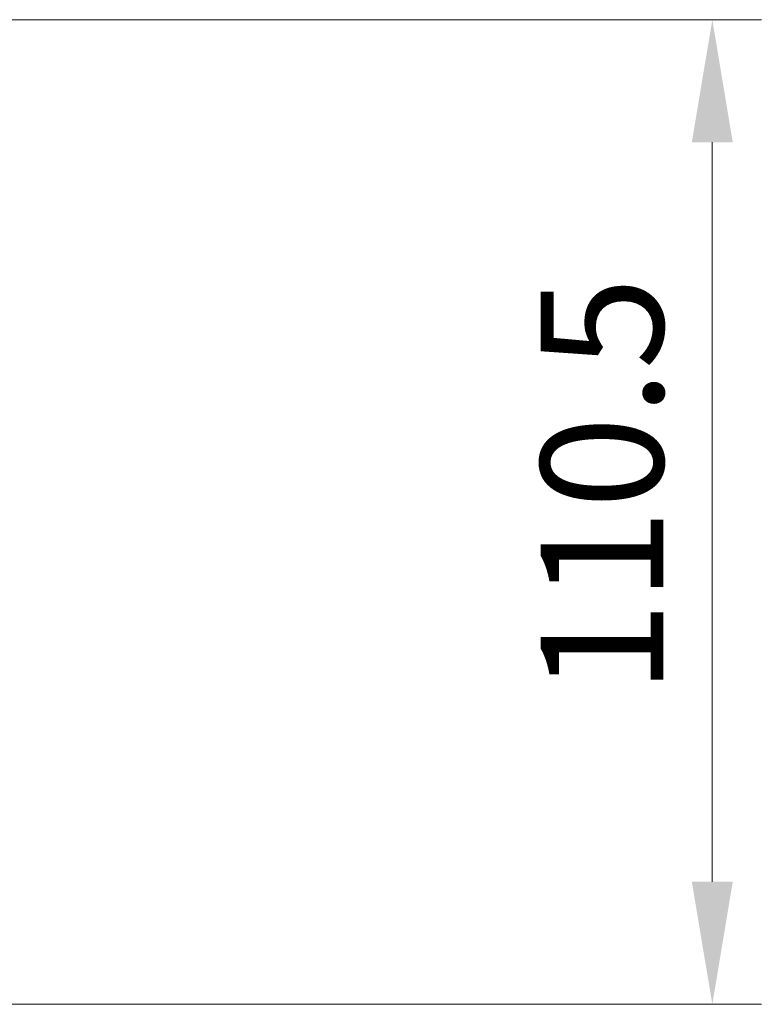
# Model space of a CAD drawing. Units: millimetres. Extents: x 0 to 8858, y 0 to 1546.
# Drawn here: x 2563 to 2647, y 1149 to 1260 of the extents above; entities that cross this region are included whole.
import ezdxf

# ---------------------------------------------------------------- set-up
doc = ezdxf.new("R2010")
doc.units = ezdxf.units.MM
doc.header["$LTSCALE"] = 2.5
doc.layers.get('Defpoints').update_dxf_attribs({"lineweight": 25})
doc.layers.add('Dimension (ISO)', color=7, linetype='Continuous', lineweight=18)
doc.layers.add('Dimension (ISO) @ 1', color=7, linetype='Continuous', lineweight=18)
doc.styles.add('Note Text (TK)', font='MS PGothic.ttf')
doc.dimstyles.new('Default - Method 1b (TK)', dxfattribs={"dimscale": 2.5, "dimtxt": 2.5, "dimasz": 2.5, "dimexe": 1, "dimexo": 1.5, "dimgap": 1, "dimtad": 1, "dimrnd": 1e-08, "dimdsep": 46, "dimtxsty": 'Note Text (TK)', "dimcen": 0.09, "dimdle": 5, "dimclrd": 100, "dimclre": 100, "dimclrt": 7, "dimadec": 1, "dimazin": 1, "dimtfac": 1, "dimtmove": 0, "dimatfit": 3, "dimfxl": 1, "dimtolj": 1, "dimlwd": -1, "dimlwe": -1, "dimarcsym": 0})

# ---------------------------------------------------------------- blocks, each defined once
blk = doc.blocks.new('*D88')
at = {"layer": 'Defpoints', "color": 0}
for p in [(2536.68, 1260), (2536.68, 1149.5), (2641.18, 1149.5)]:
    blk.add_point(p, dxfattribs=at)
at = {"layer": 'Dimension (ISO)', "color": 100}
for p, q in [((2544.93, 1260), (2646.68, 1260)), ((2641.18, 1246.25), (2641.18, 1163.25)), ((2544.93, 1149.5), (2646.68, 1149.5))]:
    blk.add_line(p, q, dxfattribs=at)
for points in [[(2638.88, 1246.25), (2643.47, 1246.25), (2641.18, 1260)], [(2638.88, 1163.25), (2643.47, 1163.25), (2641.18, 1149.5)]]:
    blk.add_solid(points, dxfattribs=at)
at = {"layer": 'Dimension (ISO)', "color": 7, "insert": (2628.8, 1184.28), "char_height": 13.75, "attachment_point": 4, "rotation": 90, "style": 'Note Text (TK)'}
blk.add_mtext('\\A1;110.5', dxfattribs=at)

msp = doc.modelspace()

# ---------------------------------------------------------------- dimensions: what is measured, and where the dimension line sits
at = {"layer": 'Dimension (ISO) @ 1', "color": 100}
dim = msp.add_linear_dim(base=(2641.1762, 1149.5), p1=(2536.6762, 1260), p2=(2536.6762, 1149.5), angle=270, dimstyle='Default - Method 1b (TK)', override={"dimscale": 1, "dimtxt": 13.75, "dimasz": 13.75, "dimexe": 5.5, "dimexo": 8.25, "dimgap": 5.5, "dimdec": 2, "dimcen": 0.495, "dimtol": 0, "dimlim": 0, "dimtp": 0, "dimtm": 0, "dimtdec": 2, "dimtix": 0, "dimtofl": 0, "dimtmove": 0, "dimatfit": 1}, dxfattribs=at)
dim.commit()
dim.dimension.update_dxf_attribs({"geometry": '*D88', "text_midpoint": (2641.1762, 1204.75), "dimtype": 128})

doc.saveas('drawing.dxf')
